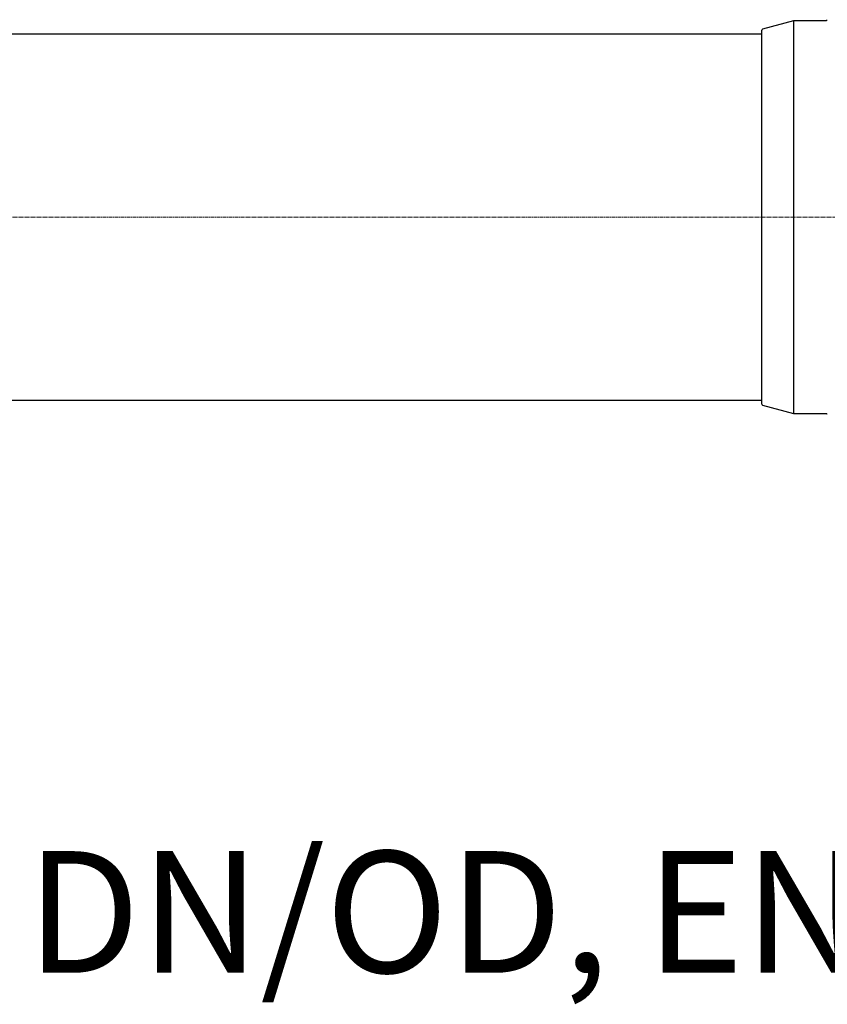
# Model space of a CAD drawing. Units: millimetres. Extents: x -1167 to 52532, y -39700 to 29700.
# Drawn here: x 14541 to 16469, y -27141 to -24790 of the extents above; entities that cross this region are included whole.
import ezdxf

# ---------------------------------------------------------------- set-up
doc = ezdxf.new("R2010")
doc.units = ezdxf.units.MM
doc.linetypes.add('CENTER2', pattern=[28.575, 19.05, -3.175, 3.175, -3.175])
doc.linetypes.add('SLD-Solid', pattern=[0])
doc.layers.get('0').update_dxf_attribs({"lineweight": 15})
doc.layers.add('Centre line', color=5, linetype='CENTER2', lineweight=0)
doc.layers.add('EvoMono', color=7, linetype='Continuous', lineweight=0)
doc.styles.add('EVO_N', font='ARIALN.TTF')

msp = doc.modelspace()

# ---------------------------------------------------------------- linework, layer by layer
at = {"color": 7, "linetype": 'SLD-Solid', "lineweight": 25}
for p, q in [((16315.4, -24812.3), (16389.4, -24792.5)), ((16389.4, -24792.5), (16466.6, -24792.5)), ((16389.4, -25261.8), (16389.4, -24792.5)), ((16312.8, -25261.8), (16312.8, -24815.7)), ((12666.6, -24824.2), (16312.8, -24824.2)), ((16312.8, -25707.9), (16312.8, -25261.8)), ((16389.4, -25731.1), (16389.4, -25261.8)), ((16312.8, -25699.4), (12666.6, -25699.4)), ((16389.4, -25731.1), (16315.4, -25711.3)), ((16466.6, -25731.1), (16389.4, -25731.1))]:
    msp.add_line(p, q, dxfattribs=at)
for centre, radius, start, end in [((16466.6, -24790.1), 2.4, 270, 350), ((16316.3, -24815.7), 3.49, 105, 180), ((16316.3, -25707.9), 3.49, 180, 255), ((16466.6, -25733.5), 2.4, 10, 90)]:
    msp.add_arc(centre, radius, start, end, dxfattribs=at)
at = {"layer": 'Centre line', "ltscale": 0.5}
msp.add_line((12553.3, -25261.8), (17207.4, -25261.8), dxfattribs=at)

# ---------------------------------------------------------------- texts
at = {"layer": 'EvoMono', "insert": (14556.5, -26775.1), "char_height": 290.4, "attachment_point": 1, "style": 'EVO_N', "bg_fill": 2}
msp.add_mtext('DN/OD, EN 13476-3', dxfattribs=at)

doc.saveas('drawing.dxf')
